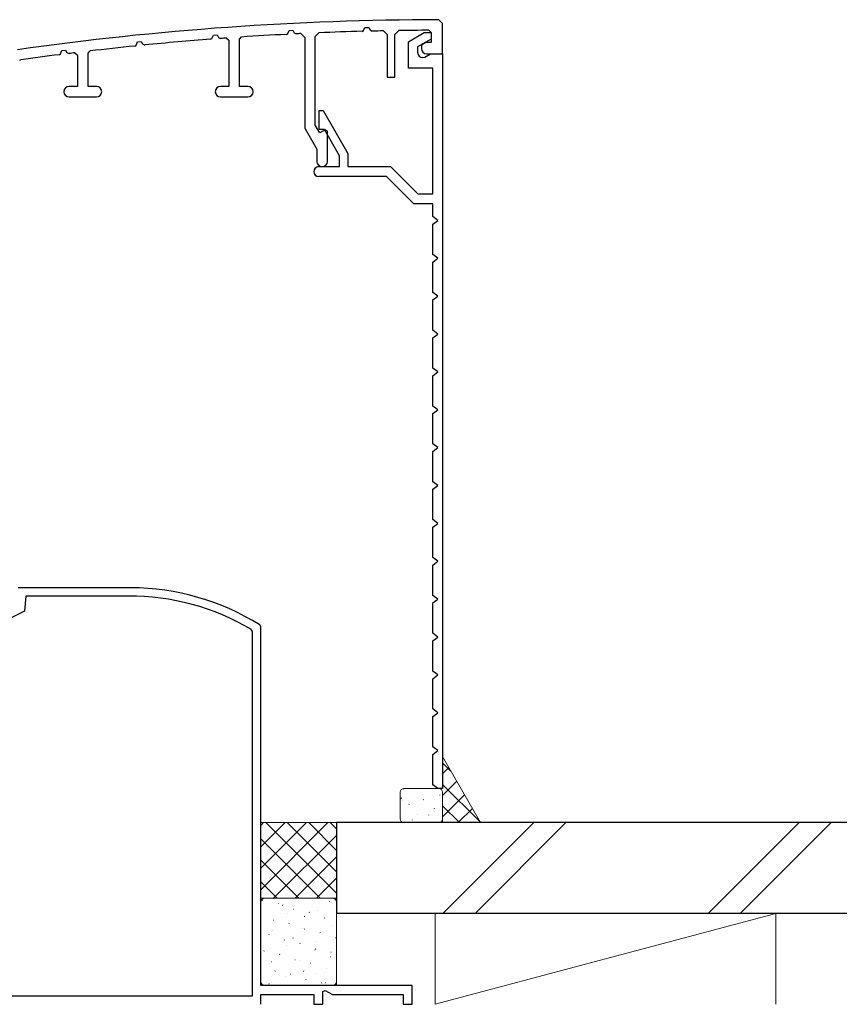
# Model space of a CAD drawing. Extents: x 0 to 990, y 0 to 1603.
# Drawn here: x 743 to 851, y 927 to 1057 of the extents above; entities that cross this region are included whole.
import ezdxf

# ---------------------------------------------------------------- set-up
doc = ezdxf.new("R2010")
doc.units = 0
for name, color, linetype, lineweight in [('YKK_11', 7, 'CONTINUOUS', 30), ('YSS_K', 3, 'CONTINUOUS', 13), ('YSS_KE', 3, 'CONTINUOUS', 30)]:
    doc.layers.add(name, color=color, linetype=linetype, lineweight=lineweight)

msp = doc.modelspace()

# ---------------------------------------------------------------- linework, layer by layer
at = {"layer": 'YKK_11', "linetype": 'ByBlock', "lineweight": -2, "ltscale": 0.5}
for p, q in [((799, 1056.53, 0), (798.5, 1057.03, 0)), ((778.55, 1055.22, 0), (778.74, 1055.62, 0)), ((778.74, 1055.62, 0), (779.23, 1055.64, 0)), ((779.23, 1055.64, 0), (779.41, 1055.32, 0)), ((788.38, 1055.49, 0), (788.56, 1055.61, 0)), ((788.56, 1055.61, 0), (788.75, 1056, 0)), ((788.75, 1056, 0), (789.24, 1056.01, 0)), ((789.24, 1056.01, 0), (789.42, 1055.68, 0)), ((789.42, 1055.68, 0), (789.69, 1055.53, 0)), ((792.7, 1055.09, 0), (793.2, 1055.59, 0)), ((797.2, 1055.63, 0), (797.5, 1055.33, 0)), ((799, 1052.53, 0), (799, 1056.53, 0)), ((768.38, 1054.46, 0), (768.55, 1054.57, 0)), ((768.55, 1054.57, 0), (768.74, 1054.99, 0)), ((768.74, 1054.99, 0), (769.23, 1055.02, 0)), ((769.23, 1055.02, 0), (769.41, 1054.7, 0)), ((769.41, 1054.7, 0), (769.69, 1054.56, 0)), ((770.47, 1054.61, 0), (770.79, 1054.31, 0)), ((770.79, 1054.31, 0), (770.79, 1048.23, 0)), ((772.19, 1054.45, 0), (772.47, 1054.75, 0)), ((772.19, 1048.23, 0), (772.19, 1054.45, 0)), ((778.38, 1055.1, 0), (778.55, 1055.22, 0)), ((779.41, 1055.32, 0), (779.69, 1055.17, 0)), ((780.28, 1055.19, 0), (780.8, 1054.7, 0)), ((780.8, 1054.7, 0), (780.8, 1042.73, 0)), ((782.2, 1054.8, 0), (782.68, 1055.3, 0)), ((782.2, 1043.11, 0), (782.2, 1054.8, 0)), ((791.19, 1055.56, 0), (791.7, 1055.06, 0)), ((791.7, 1055.06, 0), (791.7, 1049.43, 0)), ((792.7, 1049.43, 0), (792.7, 1055.09, 0)), ((794.5, 1054.13, 0), (796.58, 1055.33, 0)), ((797.5, 1054.48, 0), (795.7, 1053.44, 0)), ((796.58, 1055.33, 0), (797.5, 1055.33, 0)), ((797.5, 1055.33, 0), (797.5, 1054.48, 0)), ((797.5, 1055.33, 0), (797.5, 1054.03, 0)), ((748.72, 1052.97, 0), (749.21, 1053.01, 0)), ((749.21, 1053.01, 0), (749.4, 1052.71, 0)), ((758.39, 1053.56, 0), (758.55, 1053.68, 0)), ((758.55, 1053.68, 0), (758.73, 1054.1, 0)), ((758.73, 1054.1, 0), (759.22, 1054.14, 0)), ((759.22, 1054.14, 0), (759.4, 1053.83, 0)), ((759.4, 1053.83, 0), (759.69, 1053.69, 0)), ((794.5, 1050.63, 0), (794.5, 1054.13, 0)), ((795.7, 1053.44, 0), (795.7, 1052.73, 0)), ((796.8, 1054.03, 0), (796.2, 1053.69, 0)), ((796.2, 1053.69, 0), (796.2, 1053.23, 0)), ((797.5, 1054.03, 0), (796.8, 1054.03, 0)), ((743.18, 1051.68, 0), (743.35, 1051.73, 0)), ((748.39, 1052.41, 0), (748.55, 1052.53, 0)), ((748.55, 1052.53, 0), (748.72, 1052.97, 0)), ((749.4, 1052.71, 0), (749.69, 1052.57, 0)), ((750.47, 1052.67, 0), (750.8, 1052.37, 0)), ((750.8, 1052.37, 0), (750.8, 1048.23, 0)), ((752.2, 1052.61, 0), (752.47, 1052.91, 0)), ((752.2, 1048.23, 0), (752.2, 1052.61, 0)), ((796.4, 1052.03, 0), (796.65, 1052.1, 0)), ((796.65, 1052.1, 0), (797.4, 1052.53, 0)), ((796.9, 1052.53, 0), (799, 1052.53, 0)), ((797.4, 1052.53, 0), (799, 1052.53, 0)), ((799, 1052.53, 0), (799, 955.53, 0)), ((797.7, 1050.63, 0), (794.5, 1050.63, 0)), ((797.7, 1034.03, 0), (797.7, 1050.63, 0)), ((791.7, 1049.43, 0), (792.7, 1049.43, 0)), ((750.8, 1048.23, 0), (749.7, 1048.23, 0)), ((753.3, 1048.23, 0), (752.2, 1048.23, 0)), ((770.79, 1048.23, 0), (769.7, 1048.23, 0)), ((773.3, 1048.23, 0), (772.19, 1048.23, 0)), ((749.7, 1046.83, 0), (753.3, 1046.83, 0)), ((769.7, 1046.83, 0), (773.3, 1046.83, 0)), ((782.7, 1042.53, 0), (782.7, 1045.03, 0)), ((782.7, 1045.03, 0), (783.23, 1045.03, 0)), ((783.23, 1045.03, 0), (786.5, 1039.37, 0)), ((780.8, 1042.73, 0), (782.4, 1039.96, 0)), ((782.8, 1042.08, 0), (782.2, 1043.11, 0)), ((783.4, 1042.53, 0), (782.7, 1042.53, 0)), ((783.5, 1042.48, 0), (782.8, 1042.08, 0)), ((785.4, 1039.07, 0), (783.4, 1042.53, 0)), ((783.8, 1042.31, 0), (783.5, 1042.48, 0)), ((783.8, 1038.33, 0), (783.8, 1042.31, 0)), ((782.4, 1039.96, 0), (782.4, 1038.33, 0)), ((785.4, 1037.63, 0), (785.4, 1039.07, 0)), ((786.5, 1039.37, 0), (786.5, 1037.63, 0)), ((782.65, 1037.63, 0), (785.4, 1037.63, 0)), ((786.5, 1037.63, 0), (792.14, 1037.63, 0)), ((792.14, 1037.63, 0), (795.74, 1034.03, 0)), ((791.6, 1036.33, 0), (782.65, 1036.33, 0)), ((795.2, 1032.73, 0), (791.6, 1036.33, 0)), ((795.74, 1034.03, 0), (797.7, 1034.03, 0)), ((797.7, 1032.73, 0), (795.2, 1032.73, 0)), ((797.7, 1031.03, 0), (797.7, 1032.73, 0)), ((798.37, 1030.53, 0), (797.7, 1031.03, 0)), ((797.7, 1030.03, 0), (798.37, 1030.53, 0)), ((797.7, 1026.03, 0), (797.7, 1030.03, 0)), ((798.37, 1025.53, 0), (797.7, 1026.03, 0)), ((797.7, 1025.03, 0), (798.37, 1025.53, 0)), ((797.7, 1021.03, 0), (797.7, 1025.03, 0)), ((798.37, 1020.53, 0), (797.7, 1021.03, 0)), ((797.7, 1020.03, 0), (798.37, 1020.53, 0)), ((797.7, 1016.03, 0), (797.7, 1020.03, 0)), ((798.37, 1015.53, 0), (797.7, 1016.03, 0)), ((797.7, 1015.03, 0), (798.37, 1015.53, 0)), ((797.7, 1011.03, 0), (797.7, 1015.03, 0)), ((798.37, 1010.53, 0), (797.7, 1011.03, 0)), ((797.7, 1010.03, 0), (798.37, 1010.53, 0)), ((797.7, 1006.03, 0), (797.7, 1010.03, 0)), ((798.37, 1005.53, 0), (797.7, 1006.03, 0)), ((797.7, 1005.03, 0), (798.37, 1005.53, 0)), ((797.7, 1001.03, 0), (797.7, 1005.03, 0)), ((798.37, 1000.53, 0), (797.7, 1001.03, 0)), ((797.7, 1000.03, 0), (798.37, 1000.53, 0)), ((797.7, 996.03, 0), (797.7, 1000.03, 0)), ((798.37, 995.53, 0), (797.7, 996.03, 0)), ((797.7, 995.03, 0), (798.37, 995.53, 0)), ((797.7, 991.03, 0), (797.7, 995.03, 0)), ((798.37, 990.53, 0), (797.7, 991.03, 0)), ((797.7, 990.03, 0), (798.37, 990.53, 0)), ((797.7, 986.03, 0), (797.7, 990.03, 0)), ((798.37, 985.53, 0), (797.7, 986.03, 0)), ((797.7, 985.03, 0), (798.37, 985.53, 0)), ((797.7, 981.03, 0), (797.7, 985.03, 0)), ((757.86, 982.04, 0), (743, 982.04, 0)), ((744.01, 980.94, 0), (743.83, 978.94, 0)), ((757.5, 980.94, 0), (744.01, 980.94, 0)), ((798.37, 980.53, 0), (797.7, 981.03, 0)), ((797.7, 980.03, 0), (798.37, 980.53, 0)), ((743.83, 978.94, 0), (739.83, 976.94, 0)), ((797.7, 976.03, 0), (797.7, 980.03, 0)), ((773.9, 976.25, 0), (773.75, 976.51, 0)), ((775, 976.87, 0), (774.86, 977.12, 0)), ((775, 929.54, 0), (775, 976.87, 0)), ((773.9, 928.14, 0), (773.9, 976.25, 0)), ((798.37, 975.53, 0), (797.7, 976.03, 0)), ((797.7, 975.03, 0), (798.37, 975.53, 0)), ((797.7, 971.03, 0), (797.7, 975.03, 0)), ((798.37, 970.53, 0), (797.7, 971.03, 0)), ((797.7, 970.03, 0), (798.37, 970.53, 0)), ((797.7, 966.03, 0), (797.7, 970.03, 0)), ((798.37, 965.53, 0), (797.7, 966.03, 0)), ((797.7, 965.03, 0), (798.37, 965.53, 0)), ((797.7, 961.03, 0), (797.7, 965.03, 0)), ((798.37, 960.53, 0), (797.7, 961.03, 0)), ((797.7, 960.03, 0), (798.37, 960.53, 0)), ((797.7, 956.03, 0), (797.7, 960.03, 0)), ((798.37, 955.53, 0), (797.7, 956.03, 0)), ((795, 929.54, 0), (775, 929.54, 0)), ((795, 927.04, 0), (795, 929.54, 0)), ((775, 927.04, 0), (775, 928.34, 0)), ((775, 928.34, 0), (782, 928.34, 0)), ((782, 928.34, 0), (782, 927.04, 0)), ((783.2, 928.71, 0), (783.5, 928.88, 0)), ((783.2, 927.04, 0), (783.2, 928.71, 0)), ((783.5, 928.88, 0), (784.45, 928.34, 0)), ((784.45, 928.34, 0), (793.8, 928.34, 0)), ((793.8, 928.34, 0), (793.8, 927.04, 0)), ((726.4, 928.14, 0), (773.9, 928.14, 0)), ((782, 927.04, 0), (783.2, 927.04, 0)), ((793.8, 927.04, 0), (795, 927.04, 0))]:
    msp.add_line(p, q, dxfattribs=at)
at = {"layer": 'YKK_11', "linetype": 'ByBlock', "lineweight": -2}
msp.add_line((799, 955.53, 0), (798.37, 955.53, 0), dxfattribs=at)
at = {"layer": 'YKK_11', "linetype": 'ByBlock', "lineweight": -2, "ltscale": 0.5}
for centre, radius, start, end in [((799, 657.03, 0), 400, 90.0717, 98.0623), ((799, 657.02, 0), 398.62, 90.259, 90.8348), ((799, 657.04, 0), 398.6, 94.4055, 95.6601), ((799, 657.12, 0), 398.51, 94.1045, 94.2174), ((799, 657.03, 0), 398.6, 92.9653, 93.8161), ((799.01, 656.91, 0), 398.73, 92.6924, 92.7773), ((799, 657.03, 0), 398.61, 91.5269, 92.3466), ((799, 657.08, 0), 398.55, 91.1227, 91.3392), ((799, 657.02, 0), 398.61, 95.8486, 96.7043), ((796.9, 1053.23, 0), 0.7, 180, 270), ((799, 657.04, 0), 398.6, 97.2953, 98.0266), ((799.01, 657, 0), 398.63, 96.9942, 97.1064), ((796.4, 1052.73, 0), 0.7, 180, 270), ((749.7, 1047.53, 0), 0.7, 90, 270), ((753.3, 1047.53, 0), 0.7, 270, 90), ((769.7, 1047.53, 0), 0.7, 90, 270), ((773.3, 1047.53, 0), 0.7, 270, 90), ((782.65, 1036.98, 0), 0.65, 90, 270), ((783.1, 1038.33, 0), 0.7, 180, 0), ((757.68, 949.54, 0), 32.5, 58.0884, 89.685), ((757.68, 949.54, 0), 31.4, 59.207, 90.3206)]:
    msp.add_arc(centre, radius, start, end, dxfattribs=at)
at = {"layer": 'YSS_K'}
for p, q in [((804, 951.03, 0), (799, 959.75, 0)), ((793.9, 955.53, 0), (798.5, 955.53, 0)), ((793.4, 951.54, 0), (793.4, 955.03, 0)), ((799, 955.03, 0), (799, 951.13, 0)), ((799, 955.03, 0), (799, 951.54, 0)), ((798.5, 951.04, 0), (793.9, 951.04, 0)), ((843, 939.04, 0), (843, 927.04, 0))]:
    msp.add_line(p, q, dxfattribs=at)
at = {"layer": 'YSS_K', "linetype": 'Continuous'}
for p, q in [((800.14, 957.76, 0), (799, 958.9, 0)), ((799, 957.45, 0), (799.84, 958.29, 0)), ((793.84, 955.5, 0), (793.81, 955.46, 0)), ((799, 954.62, 0), (800.87, 956.49, 0)), ((803.95, 951.12, 0), (799, 956.07, 0)), ((793.56, 954.28, 0), (793.48, 954.23, 0)), ((798.65, 954.71, 0), (798.63, 954.67, 0)), ((799, 951.8, 0), (801.9, 954.69, 0)), ((793.75, 953.92, 0), (793.74, 953.92, 0)), ((794.57, 953.47, 0), (794.55, 953.43, 0)), ((796.46, 954.07, 0), (796.44, 954.02, 0)), ((797.94, 952.89, 0), (797.85, 952.85, 0)), ((797.94, 954.08, 0), (797.93, 954.07, 0)), ((801.21, 951.03, 0), (799, 953.24, 0)), ((801.07, 951.03, 0), (802.93, 952.9, 0)), ((795.73, 952.1, 0), (795.72, 952.1, 0)), ((797.2, 952.04, 0), (797.17, 952, 0)), ((795, 951.4, 0), (794.98, 951.35, 0)), ((803.9, 951.03, 0), (803.97, 951.1, 0))]:
    msp.add_line(p, q, dxfattribs=at)
at = {"layer": 'YSS_K', "linetype": 'Continuous', "ltscale": 1.5}
for p, q in [((775, 950.65, 0), (775.38, 951.04, 0)), ((775, 947.83, 0), (778.21, 951.04, 0)), ((775, 945, 0), (781.04, 951.04, 0)), ((775, 942.17, 0), (783.87, 951.04, 0)), ((785, 941.7, 0), (775.67, 951.04, 0)), ((785, 944.53, 0), (778.5, 951.04, 0)), ((785, 947.36, 0), (781.33, 951.04, 0)), ((785, 950.19, 0), (784.15, 951.04, 0)), ((799.04, 939.04, 0), (811.04, 951.04, 0)), ((815.28, 951.04, 0), (803.28, 939.04, 0)), ((834.04, 939.04, 0), (846.04, 951.04, 0)), ((850.28, 951.04, 0), (838.28, 939.04, 0)), ((776.7, 941.04, 0), (785, 949.34, 0)), ((782.84, 941.04, 0), (775, 948.88, 0)), ((779.52, 941.04, 0), (785, 946.51, 0)), ((780.01, 941.04, 0), (775, 946.05, 0)), ((777.18, 941.04, 0), (775, 943.22, 0)), ((782.35, 941.04, 0), (785, 943.68, 0)), ((775, 940.53, 0), (775, 930.04, 0)), ((775.2, 940.76, 0), (775.25, 940.78, 0)), ((784.5, 941.03, 0), (775.5, 941.03, 0)), ((776.7, 941.01, 0), (776.71, 941.01, 0)), ((777.28, 940.33, 0), (777.32, 940.35, 0)), ((777.86, 940.1, 0), (777.9, 940.19, 0)), ((784.05, 940.62, 0), (784.09, 940.64, 0)), ((785, 930.04, 0), (785, 940.53, 0)), ((778.52, 939.02, 0), (778.53, 939.03, 0)), ((779.31, 939.59, 0), (779.35, 939.61, 0)), ((780.75, 938.58, 0), (780.79, 938.67, 0)), ((781.38, 939.16, 0), (781.43, 939.18, 0)), ((782.52, 939.47, 0), (782.52, 939.48, 0)), ((776.64, 938.13, 0), (776.68, 938.16, 0)), ((778.71, 937.7, 0), (778.76, 937.73, 0)), ((783.41, 938.42, 0), (783.45, 938.45, 0)), ((784.34, 937.49, 0), (784.34, 937.49, 0)), ((776.05, 936.24, 0), (776.09, 936.27, 0)), ((776.55, 936.82, 0), (776.55, 936.83, 0)), ((780.31, 937, 0), (780.31, 937.01, 0)), ((780.74, 936.97, 0), (780.78, 936.99, 0)), ((782.82, 936.53, 0), (782.86, 936.56, 0)), ((778.07, 935.51, 0), (778.11, 935.53, 0)), ((778.37, 934.84, 0), (778.37, 934.84, 0)), ((779.24, 935.73, 0), (779.29, 935.82, 0)), ((780.15, 935.08, 0), (780.19, 935.1, 0)), ((782.36, 935.28, 0), (782.37, 935.29, 0)), ((784.84, 935.8, 0), (784.88, 935.82, 0)), ((775.4, 934.05, 0), (775.45, 934.08, 0)), ((777.48, 933.62, 0), (777.52, 933.64, 0)), ((782.13, 934.2, 0), (782.17, 934.29, 0)), ((782.17, 934.34, 0), (782.22, 934.37, 0)), ((784.25, 933.91, 0), (784.29, 933.93, 0)), ((776.39, 932.63, 0), (776.4, 932.64, 0)), ((779.5, 932.89, 0), (779.55, 932.91, 0)), ((780.15, 932.82, 0), (780.16, 932.82, 0)), ((781.58, 932.45, 0), (781.62, 932.48, 0)), ((784.18, 933.3, 0), (784.19, 933.31, 0)), ((776.84, 931.43, 0), (776.88, 931.45, 0)), ((778.91, 931, 0), (778.96, 931.02, 0)), ((780.62, 931.35, 0), (780.67, 931.44, 0)), ((782.21, 931.09, 0), (782.21, 931.1, 0)), ((783.61, 931.72, 0), (783.65, 931.74, 0)), ((775.5, 929.54, 0), (784.5, 929.54, 0)), ((776.05, 929.7, 0), (776.1, 929.79, 0)), ((776.25, 929.54, 0), (776.29, 929.56, 0)), ((778.21, 930.65, 0), (778.22, 930.66, 0)), ((780.94, 930.26, 0), (780.98, 930.29, 0)), ((783.01, 929.83, 0), (783.06, 929.85, 0)), ((783.51, 929.83, 0), (783.56, 929.91, 0))]:
    msp.add_line(p, q, dxfattribs=at)
at = {"layer": 'YSS_K', "ltscale": 1.5}
for p, q in [((785, 951.04, 0), (775, 951.04, 0)), ((775, 951.04, 0), (775, 941.04, 0)), ((785, 941.04, 0), (785, 951.04, 0)), ((775, 941.04, 0), (785, 941.04, 0)), ((785, 939.04, 0), (785, 929.54, 0)), ((798, 927.04, 0), (843, 939.04, 0)), ((861.86, 939.04, 0), (798, 939.04, 0)), ((798, 939.04, 0), (798, 927.04, 0))]:
    msp.add_line(p, q, dxfattribs=at)
at = {"layer": 'YSS_K'}
for centre, start, end in [((793.9, 955.03, 0), 90, 180), ((798.5, 955.03, 0), 0, 90), ((793.9, 951.54, 0), 180, 270), ((798.5, 951.54, 0), 270, 0)]:
    msp.add_arc(centre, 0.5, start, end, dxfattribs=at)
at = {"layer": 'YSS_K', "linetype": 'Continuous', "ltscale": 1.5}
for centre, start, end in [((775.5, 940.53, 0), 90, 180), ((784.5, 940.53, 0), 0, 90), ((775.5, 930.04, 0), 180, 270), ((784.5, 930.04, 0), 270, 0)]:
    msp.add_arc(centre, 0.5, start, end, dxfattribs=at)
at = {"layer": 'YSS_KE', "linetype": 'Continuous', "ltscale": 1.5}
for p, q in [((861.86, 951.04, 0), (785, 951.04, 0)), ((785, 951.04, 0), (785, 939.04, 0)), ((861.86, 939.04, 0), (785, 939.04, 0))]:
    msp.add_line(p, q, dxfattribs=at)

doc.saveas('drawing.dxf')
